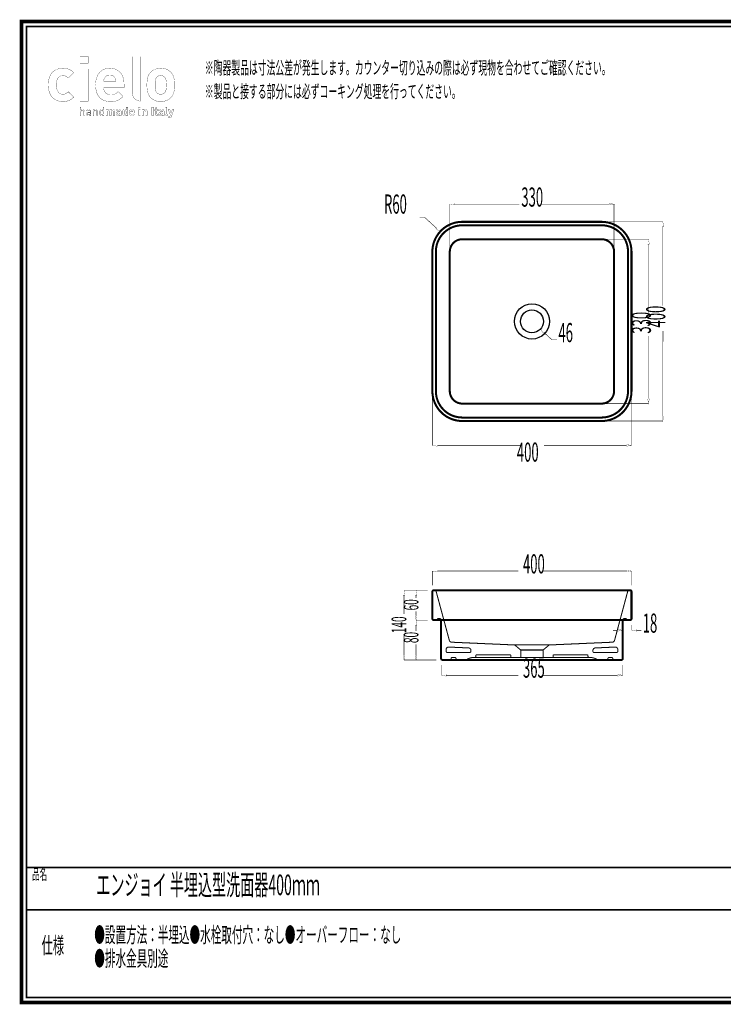
# Model space of a CAD drawing. Extents: x -31 to 252, y 33 to 231.
# Drawn here: x -31 to 111, y 33 to 231 of the extents above; entities that cross this region are included whole.
import ezdxf

# ---------------------------------------------------------------- set-up
doc = ezdxf.new("R2010")
doc.units = 0
doc.linetypes.add('AIGENLINE001', pattern=[1.644, 0.822, -0.822])
doc.layers.add('LAYER_1', color=7, linetype='CONTINUOUS')
doc.layers.add('LAYER_2', color=7, linetype='CONTINUOUS')
doc.styles.get("Standard").update_dxf_attribs({"font": 'TXT', "bigfont": 'BIGFONT'})

# ---------------------------------------------------------------- blocks, each defined once
blk = doc.blocks.new('AIGNBL01010002')
at = {"layer": 'LAYER_1', "linetype": 'AIGENLINE001', "const_width": 0.2046, "flags": 128}
for points in [[(53.0027, 115.8334, 0.39292271), (52.5167, 116.1141, 0.34689756), (52.2242, 115.6989)], [(92.2358, 115.6989, 0.41430585), (91.8712, 116.1262, 0.34789175), (91.4569, 115.8334)], [(130.0435, 115.831, 0.3931407), (129.5572, 116.1111, 0.36097386), (129.2646, 115.6965)], [(169.2762, 115.6965, 0.39292125), (168.9123, 116.1235, 0.36145203), (168.4974, 115.831)], [(52.2242, 110.3769, 0.39331198), (52.4737, 110.127)], [(53.1245, 110.1267, 0.39086652), (53.2247, 110.2267)], [(53.3252, 110.4226, 0.39191732), (53.2247, 110.3233)], [(53.9845, 110.171, 0.41281995), (53.7356, 110.4211)], [(90.7338, 110.4211, 0.41286763), (90.4846, 110.171)], [(91.235, 110.3233, 0.3934644), (91.1344, 110.4223)], [(91.2353, 110.2267, 0.39277944), (91.3352, 110.127)], [(91.9857, 110.1267, 0.41419935), (92.2358, 110.3769)], [(129.2643, 110.3741, 0.39386969), (129.5145, 110.1243)], [(130.1649, 110.124, 0.39177108), (130.2648, 110.2236)], [(130.366, 110.4196, 0.39179451), (130.2654, 110.3209)], [(131.0249, 110.1682, 0.39284445), (130.776, 110.4181)], [(167.7743, 110.4184, 0.41302049), (167.525, 110.1682)], [(168.2754, 110.3205, 0.39471477), (168.1749, 110.4196)], [(168.2757, 110.2236, 0.39092569), (168.3757, 110.124)], [(169.0261, 110.124, 0.41417435), (169.2762, 110.3741)], [(55.5071, 104.7126, 0.39233427), (54.9853, 104.2345), (54.985, 104.213)], [(55.6406, 106.0568, 0.32661397), (56.1012, 105.6865)], [(68.8469, 105.0763, 0.16500513), (68.6976, 105.1341)], [(75.773, 105.1348, 0.16368569), (75.6234, 105.0769)], [(88.3691, 105.6868, 0.31675147), (88.83, 106.0568)], [(89.4847, 104.213, 0.4142085), (88.985, 104.7123), (88.9629, 104.7123)], [(132.5472, 104.7096, 0.39209563), (132.0257, 104.232), (132.0254, 104.2102)], [(132.681, 106.0541, 0.32689177), (133.1416, 105.6838)], [(145.8876, 105.0736, 0.16330749), (145.7377, 105.1317)], [(152.8134, 105.132, 0.16321028), (152.6635, 105.0742)], [(165.4095, 105.6841, 0.31659755), (165.8707, 106.0541)], [(166.5254, 104.2102, 0.3933132), (166.0249, 104.7099), (166.0034, 104.7096)], [(54.985, 103.8768, 0.39388097), (55.2351, 103.6273)], [(59.9852, 104.0373, 0.40166569), (59.5073, 104.5367)], [(59.735, 103.6273, 0.41419462), (59.9849, 103.8771)], [(60.7325, 102.6407, 0.39278923), (60.9854, 102.8878), (60.9854, 102.8906)], [(61.0853, 103.1277, 0.39329961), (60.9854, 103.0271)], [(67.9854, 103.0277, 0.41439126), (67.8854, 103.1277)], [(67.9854, 102.7267, 0.39286981), (68.0856, 102.6268)], [(69.8849, 102.6268, 0.3926936), (69.9852, 102.7267)], [(74.4848, 102.7267, 0.39286981), (74.585, 102.6268)], [(76.3856, 102.6268, 0.41408493), (76.4855, 102.7267)], [(76.5854, 103.1265, 0.39249038), (76.4852, 103.0265)], [(83.4855, 103.0265, 0.41420797), (83.3856, 103.1265)], [(83.4855, 102.89, 0.41423491), (83.7353, 102.6401), (83.7387, 102.6401)], [(84.4845, 103.8774, 0.41411346), (84.7346, 103.6273)], [(84.9627, 104.5367, 0.40170024), (84.4848, 104.0373)], [(89.2348, 103.6273, 0.39290778), (89.4844, 103.8765)], [(132.0257, 103.8744, 0.41423666), (132.2756, 103.6246)], [(137.0256, 104.0346, 0.40167643), (136.5477, 104.534)], [(136.7755, 103.6246, 0.39333846), (137.0256, 103.8741)], [(137.773, 102.6377, 0.39329148), (138.0258, 102.8851), (138.0258, 102.8878)], [(138.1257, 103.1246, 0.41409431), (138.0258, 103.0247)], [(145.0261, 103.025, 0.41417534), (144.9259, 103.1252)], [(145.0261, 102.724, 0.39265804), (145.1257, 102.6241)], [(146.9257, 102.6241, 0.39300812), (147.0253, 102.724)], [(151.5255, 102.724, 0.41429783), (151.6255, 102.6241)], [(153.4257, 102.6241, 0.39237266), (153.526, 102.724)], [(153.6262, 103.124, 0.41421652), (153.5263, 103.0241)], [(160.526, 103.0241, 0.41425889), (160.426, 103.124)], [(160.526, 102.8872, 0.41420911), (160.7761, 102.6371), (160.7791, 102.6371)], [(161.525, 103.8744, 0.39396819), (161.7751, 103.6246)], [(162.0034, 104.534, 0.40166925), (161.5253, 104.0346)], [(166.2753, 103.6246, 0.41418519), (166.5248, 103.8741)], [(53.9854, 102.3767, 0.39291027), (54.2349, 102.1265)], [(55.7351, 102.1271, 0.39368168), (55.9849, 102.3767)], [(56.2353, 102.6268, 0.41413545), (55.9852, 102.3767)], [(56.9851, 102.3773, 0.39396562), (56.7353, 102.6268)], [(56.9851, 102.3773, 0.41419348), (57.2349, 102.1274)], [(58.9117, 102.1271, 0.14061617), (59.0443, 102.165)], [(60.7325, 102.6407, 0.14436112), (59.0446, 102.165)], [(85.4263, 102.1653, 0.14372534), (83.7384, 102.6401)], [(85.4263, 102.1653, 0.14203639), (85.5589, 102.1268)], [(87.2356, 102.1265, 0.39304594), (87.4855, 102.3767)], [(87.7356, 102.6268, 0.39315047), (87.4858, 102.3767)], [(88.4857, 102.3767, 0.39305143), (88.2358, 102.6268)], [(88.4857, 102.3767, 0.39293246), (88.7355, 102.1265)], [(90.2357, 102.1265, 0.39315759), (90.4855, 102.3767)], [(131.0255, 102.3739, 0.3935527), (131.2757, 102.1241)], [(132.7758, 102.1241, 0.39377298), (133.0257, 102.3742)], [(133.2755, 102.6241, 0.39365545), (133.026, 102.3742)], [(134.0256, 102.3742, 0.39298385), (133.776, 102.6244)], [(134.0256, 102.3742, 0.3938626), (134.2757, 102.1244)], [(135.9524, 102.1244, 0.14320617), (136.085, 102.1626)], [(137.773, 102.6377, 0.14415467), (136.085, 102.1626)], [(162.4667, 102.1623, 0.1437663), (160.7788, 102.6374)], [(162.4667, 102.1623, 0.14082004), (162.5997, 102.1241)], [(164.2761, 102.1238, 0.41413691), (164.5262, 102.3739)], [(164.7763, 102.6241, 0.41422944), (164.5262, 102.3739)], [(165.5264, 102.3739, 0.4142463), (165.2763, 102.6241)], [(165.5264, 102.3739, 0.39314955), (165.7759, 102.1238)], [(167.2761, 102.1238, 0.3938848), (167.5259, 102.3739)]]:
    blk.add_lwpolyline(points, format="xyb", dxfattribs=at)
for points in [[(52.2242, 110.3769), (52.2242, 115.7619)], [(52.5521, 116.1214), (91.8403, 116.1277)], [(53.0027, 115.834), (55.6403, 106.0565)], [(91.4569, 115.8334), (88.83, 106.0568)], [(92.2358, 110.3769), (92.2358, 115.7619)], [(129.2643, 110.3741), (129.2643, 115.7595)], [(129.5929, 116.1189), (168.8805, 116.125)], [(130.0435, 115.8313), (132.681, 106.0538)], [(168.4974, 115.831), (165.871, 106.0541)], [(169.2762, 110.3741), (169.2762, 115.7595)], [(53.1245, 110.1267), (52.474, 110.1267)], [(53.225, 110.3233), (53.2247, 110.227)], [(53.7356, 110.4211), (53.3252, 110.4226)], [(53.9845, 110.171), (53.9851, 102.3767)], [(90.4846, 110.171), (90.4858, 102.3767)], [(90.7338, 110.4211), (91.1344, 110.4226)], [(91.235, 110.3233), (91.2353, 110.227)], [(91.3352, 110.1267), (91.9857, 110.1267)], [(130.1649, 110.124), (129.5145, 110.124)], [(130.2651, 110.3205), (130.2648, 110.2239)], [(130.7763, 110.4184), (130.366, 110.4199)], [(131.0249, 110.1682), (131.0255, 102.3739)], [(167.525, 110.1682), (167.5262, 102.3739)], [(167.7743, 110.4184), (168.1749, 110.4199)], [(168.2754, 110.3205), (168.2757, 110.2239)], [(168.3757, 110.124), (169.0261, 110.124)], [(59.507, 104.5367), (55.5074, 104.7123)], [(68.6973, 105.1341), (56.1012, 105.6865)], [(68.6973, 105.1341), (75.7727, 105.1348)], [(69.9849, 104.1212), (68.8469, 105.0763)], [(74.4848, 104.1212), (75.6234, 105.0769)], [(75.773, 105.1348), (88.3694, 105.6868)], [(84.9627, 104.5367), (88.9626, 104.7123)], [(136.5474, 104.534), (132.5472, 104.7096)], [(145.7377, 105.1317), (133.1416, 105.6838)], [(151.5255, 104.1188), (152.6635, 105.0742)], [(152.8134, 105.132), (165.4095, 105.6841)], [(162.0034, 104.534), (166.0037, 104.7096)], [(54.985, 104.213), (54.985, 103.8765)], [(59.735, 103.6273), (55.2351, 103.6273)], [(59.9852, 104.0373), (59.9852, 103.9789)], [(59.9852, 103.9786), (59.9852, 103.8771)], [(60.9854, 103.0271), (60.9854, 102.8906)], [(67.8854, 103.1277), (61.085, 103.1277)], [(67.9854, 103.0277), (67.9854, 102.7267)], [(74.4848, 104.1212), (69.9849, 104.1218)], [(69.9849, 104.1212), (69.9849, 102.7267)], [(74.4848, 104.1212), (74.4848, 102.7267)], [(76.4855, 103.0265), (76.4855, 102.7264)], [(76.5854, 103.1265), (83.3856, 103.1265)], [(83.4855, 103.0265), (83.4855, 102.89)], [(84.4845, 104.0373), (84.4845, 103.9789)], [(84.4845, 103.9786), (84.4845, 103.8771)], [(84.7346, 103.6273), (89.2348, 103.6273)], [(89.4847, 104.213), (89.4847, 103.8765)], [(132.0257, 104.2102), (132.0257, 103.8741)], [(136.7755, 103.6246), (132.2756, 103.6246)], [(137.0256, 104.0346), (137.0256, 103.9762)], [(137.0256, 103.9759), (137.0256, 103.8741)], [(138.0258, 103.0247), (138.0258, 102.8878)], [(144.9256, 103.1252), (138.1257, 103.1246)], [(145.0261, 103.025), (145.0261, 102.724)], [(151.5255, 104.1188), (147.0256, 104.1191)], [(147.0256, 104.1188), (147.0256, 102.724)], [(151.5255, 104.1188), (151.5255, 102.724)], [(153.5263, 103.0241), (153.5263, 102.7237)], [(153.6262, 103.124), (160.426, 103.124)], [(160.526, 103.0241), (160.526, 102.8872)], [(161.525, 104.0346), (161.525, 103.9762)], [(161.525, 103.9759), (161.525, 103.8741)], [(161.7751, 103.6246), (166.2753, 103.6246)], [(166.5254, 104.2102), (166.5251, 103.8741)], [(54.2352, 102.1265), (55.7354, 102.1271)], [(55.7351, 102.1271), (57.2352, 102.1271)], [(55.9852, 102.3767)], [(56.7353, 102.6268), (56.235, 102.6268)], [(56.9851, 102.3773)], [(57.2352, 102.1271), (58.9117, 102.1271)], [(58.9117, 102.1271), (85.4899, 102.1359)], [(60.7325, 102.6407), (68.0853, 102.6271)], [(69.8849, 102.6268), (68.0853, 102.6268)], [(69.8849, 102.6268), (74.585, 102.6268)], [(74.585, 102.6268), (76.3856, 102.6268)], [(76.3856, 102.6268), (83.7359, 102.6398)], [(87.2356, 102.1265), (85.5595, 102.1265)], [(87.2356, 102.1265), (88.7358, 102.1265)], [(87.4855, 102.3767)], [(87.7356, 102.6268), (88.2352, 102.6268)], [(88.4857, 102.3767)], [(90.2357, 102.1265), (88.7355, 102.1265)], [(131.2757, 102.1241), (132.7758, 102.1241)], [(132.7758, 102.1241), (134.276, 102.1244)], [(133.026, 102.3742)], [(133.7757, 102.6244), (133.2755, 102.6241)], [(134.0256, 102.3742)], [(134.2757, 102.1244), (135.9527, 102.1244)], [(135.9524, 102.1244), (162.5303, 102.1332)], [(137.773, 102.6377), (145.1257, 102.6241)], [(146.9257, 102.6241), (145.1257, 102.6241)], [(146.9257, 102.6241), (151.6255, 102.6241)], [(151.6255, 102.6241), (153.426, 102.6241)], [(153.4257, 102.6241), (160.7764, 102.6371)], [(164.2761, 102.1238), (162.5997, 102.1238)], [(164.2761, 102.1238), (165.7762, 102.1238)], [(164.5262, 102.3739)], [(164.7763, 102.6241), (165.276, 102.6241)], [(165.5264, 102.3739)], [(167.2761, 102.1238), (165.7759, 102.1238)]]:
    blk.add_lwpolyline(points, dxfattribs=at)
blk = doc.blocks.new('AIGNBL02010002')
at = {"layer": 'LAYER_2', "const_width": 0.7056}
blk.add_lwpolyline([(251.6749, 230.337), (251.6749, 33.3285), (-30.3177, 33.3285), (-30.3177, 230.337)], close=True, dxfattribs=at)
blk = doc.blocks.new('AIGNBL02020004')
at = {"layer": 'LAYER_2', "const_width": 0.05}
for points in [[(-16.9018, 223.2773), (-18.5517, 223.2773), (-18.5517, 221.9454), (-16.9018, 221.9454)], [(-16.9146, 220.79), (-18.5499, 220.79), (-18.5499, 214.3218), (-16.9146, 214.3218)]]:
    blk.add_lwpolyline(points, close=True, dxfattribs=at)
for points in [[(-19.8205, 215.1386), (-20.9274, 216.2317, -0.12405188), (-21.5761, 215.7751, -0.08031715), (-21.984, 215.7164, -0.13869469), (-22.625, 215.8856, -0.08219095), (-22.9149, 216.1436, -0.12533932), (-23.215, 216.8347, -0.0521187), (-23.2797, 217.6012, -0.04354508), (-23.2306, 218.2793, -0.10727504), (-22.9604, 218.9857, -0.01439054), (-22.9149, 219.0461, -0.14308731), (-22.387, 219.4143, -0.07946465), (-21.984, 219.4732, -0.14210842), (-21.3214, 219.2962, -0.06975828), (-20.9274, 218.9585), (-19.8205, 220.0637, 0.08882909), (-20.632, 220.6645, 0.08605807), (-21.5364, 220.9189, 0.0286529), (-21.984, 220.9436, 0.08067133), (-23.0569, 220.7735, 0.08357777), (-23.8317, 220.3573, 0.09024198), (-24.4186, 219.692, 0.0783599), (-24.7811, 218.801, 0.06322907), (-24.9151, 217.6012, 0.06782437), (-24.7438, 216.2613, 0.08255529), (-24.3104, 215.3428, 0.17680077), (-22.8675, 214.3603, 0.06692286), (-21.984, 214.2463, 0.0846218), (-20.8976, 214.4204, 0.08609105), (-20.1139, 214.8669, 0.03054497), (-19.8205, 215.1386)], [(-11.3166, 218.2044), (-13.8074, 218.2044, -0.1126268), (-13.6562, 218.9079, -0.13948631), (-13.2507, 219.3934, -0.13175847), (-12.676, 219.5824, -0.01996454), (-12.562, 219.5866, -0.13746794), (-11.8991, 219.4101, -0.15069158), (-11.4672, 218.9079, -0.11743589), (-11.3166, 218.2044)], [(0.4394, 217.6012, 0.03175065), (0.3919, 218.5427, 0.07858555), (0.123, 219.5272, 0.07786217), (-0.303, 220.1395, 0.14227418), (-1.5044, 220.8409, 0.06575783), (-2.3408, 220.9436, 0.08626164), (-3.3996, 220.7669, 0.11307302), (-4.3662, 220.1395, 0.09873852), (-4.8748, 219.3361, 0.04046067), (-5.006, 218.8809, 0.03220857), (-5.0854, 218.2915, 0.01857685), (-5.1082, 217.6012, 0.03149278), (-5.0608, 216.6571, 0.07796985), (-4.7923, 215.6655, 0.07853581), (-4.3662, 215.0504, 0.18265026), (-2.668, 214.2613, 0.02311738), (-2.3408, 214.2463, 0.08564977), (-1.2772, 214.423, 0.11291502), (-0.303, 215.0504, 0.14971811), (0.3325, 216.2722, 0.03273813), (0.4143, 216.8609, 0.01955852), (0.4394, 217.6012)], [(-1.196, 217.6012, -0.04245719), (-1.2437, 216.7495, -0.11457993), (-1.4854, 216.1042, -0.03657725), (-1.5732, 216.0054, -0.1577844), (-2.1025, 215.7362, -0.04286356), (-2.3408, 215.7164, -0.14613473), (-2.9525, 215.8874, -0.0482572), (-3.0956, 216.0054, -0.15143891), (-3.3903, 216.5711, -0.04033586), (-3.4563, 217.0249, -0.01781626), (-3.4732, 217.6012, -0.0413014), (-3.4273, 218.4296, -0.11513412), (-3.1834, 219.0859, -0.03655205), (-3.0956, 219.1845, -0.20770917), (-2.3408, 219.4732, -0.14509413), (-1.7165, 219.3022, -0.0484), (-1.5732, 219.1845, -0.15138477), (-1.2787, 218.6201, -0.04039612), (-1.2128, 218.1697, -0.01794234), (-1.196, 217.6012)]]:
    blk.add_lwpolyline(points, format="xyb", dxfattribs=at)
blk.add_lwpolyline([(-9.7064, 217.0861), (-9.7064, 217.7772, 0.07163312), (-9.8733, 218.9838, 0.08028386), (-10.299, 219.8659, 0.0865589), (-10.9136, 220.4722, 0.08455685), (-11.6929, 220.8316, 0.06903227), (-12.562, 220.9436, 0.08515867), (-13.5923, 220.7733, 0.21520761), (-15.1128, 219.2869, 0.07250213), (-15.3825, 218.223, 0.02934637), (-15.4177, 217.6012, 0.06683021), (-15.2459, 216.2162, 0.08312981), (-14.8229, 215.3116, 0.18428828), (-13.3775, 214.3603, 0.06413162), (-12.386, 214.2463, 0.07683816), (-11.1942, 214.4123, 0.08470041), (-10.383, 214.8416, 0.03763898), (-9.8948, 215.2768), (-10.8887, 216.2442, -0.10724148), (-11.6397, 215.7366, -0.09138317), (-12.3732, 215.6285, -0.12067135), (-13.1336, 215.8026, -0.1907051), (-13.7142, 216.4979, -0.0863652), (-13.8074, 217.0861)], format="xyb", close=True, dxfattribs=at)
blk = doc.blocks.new('AIGNBL02020005')
at = {"layer": 'LAYER_2', "const_width": 0.05}
for points in [[(-17.6211, 211.4352), (-17.6211, 212.1903, 0.23660486), (-17.7848, 212.5524, 0.15859961), (-18.0449, 212.6258, 0.21742825), (-18.3749, 212.4818), (-18.3749, 213.137), (-18.5475, 213.137), (-18.5475, 211.4352), (-18.3749, 211.4352), (-18.3749, 212.1617, -0.28893083), (-18.2221, 212.4453, -0.10475772), (-18.0807, 212.4725, -0.44635589), (-17.7934, 212.1617), (-17.7934, 211.4352)], [(-16.362, 211.4352), (-16.362, 212.233, 0.26236102), (-16.5224, 212.5561, 0.14509338), (-16.8336, 212.6258, 0.23622763), (-17.2355, 212.4672, 0.01170794), (-17.2501, 212.4487), (-17.133, 212.3409, -0.27558007), (-16.8364, 212.4776, -0.15174684), (-16.6283, 212.4308, -0.28006436), (-16.5346, 212.2193), (-16.5346, 212.1066), (-16.8863, 212.1066, 0.23786914), (-17.2451, 211.9523, 0.14773795), (-17.2956, 211.7673, 0.1983885), (-17.2071, 211.5282, 0.22224083), (-16.8742, 211.4207, 0.21971579), (-16.5346, 211.5471), (-16.5346, 211.4352)], [(-16.5346, 211.8506, -0.21011715), (-16.5945, 211.6477, -0.20610493), (-16.8553, 211.5688, -0.16237561), (-17.0584, 211.6151, -0.26258658), (-17.1281, 211.77, -0.37662036), (-16.9692, 211.9668, -0.05119199), (-16.8625, 211.9774), (-16.5346, 211.9774)], [(-15.0173, 211.4352), (-15.0173, 212.1882, 0.20259557), (-15.1393, 212.5156, 0.20445553), (-15.4411, 212.6258, 0.21657074), (-15.7711, 212.4818), (-15.7711, 212.6113), (-15.9434, 212.6113), (-15.9434, 211.4352), (-15.7711, 211.4352), (-15.7711, 212.1593, -0.28375476), (-15.6189, 212.4442, -0.10863362), (-15.479, 212.4725, -0.44230478), (-15.1896, 212.1593), (-15.1896, 211.4352)], [(-13.7247, 211.4352), (-13.7247, 213.137), (-13.8973, 213.137), (-13.8973, 212.4749, 0.25258181), (-14.2298, 212.6258, 0.18863935), (-14.5171, 212.5224, 0.11729784), (-14.6205, 212.3434, 0.07876818), (-14.6608, 212.0229, 0.0920733), (-14.6127, 211.6805, 0.10776676), (-14.5171, 211.5234, 0.19821018), (-14.2298, 211.4207, 0.25159848), (-13.8949, 211.5761), (-13.8949, 211.4352)], [(-11.5733, 211.4352), (-11.5733, 212.231, 0.20554224), (-11.7097, 212.5844, 0.19878143), (-12.016, 212.6947, 0.21820665), (-12.3894, 212.5369, 0.2492915), (-12.7198, 212.6947, 0.19635942), (-13.0309, 212.5658), (-13.0309, 212.6805), (-13.3348, 212.6805), (-13.3348, 211.4352), (-13.0233, 211.4352), (-13.0233, 212.1882, -0.41782533), (-12.8153, 212.4149, -0.4343639), (-12.6096, 212.1882), (-12.6096, 211.4352), (-12.2985, 211.4352), (-12.2985, 212.1951, -0.4176165), (-12.0904, 212.4149, -0.43479764), (-11.8844, 212.1882), (-11.8844, 211.4352)], [(-10.2951, 211.4352), (-10.2951, 212.2551, 0.24501998), (-10.455, 212.6039, 0.16312201), (-10.8267, 212.6947, 0.223003), (-11.2625, 212.5302, 0.00626739), (-11.2739, 212.5179), (-11.0779, 212.3243, -0.24708349), (-10.8384, 212.4322, -0.18727405), (-10.6621, 212.3865, -0.23879737), (-10.6062, 212.2358), (-10.6062, 212.1738), (-10.896, 212.1738, 0.23461534), (-11.268, 212.0142, 0.1531847), (-11.3266, 211.8127, 0.18948808), (-11.2239, 211.533, 0.20783621), (-10.9053, 211.4228, 0.22182826), (-10.599, 211.5426), (-10.599, 211.4352)], [(-10.6062, 211.894, -0.24661637), (-10.6541, 211.7363, -0.21272499), (-10.8384, 211.6763, -0.20587761), (-10.9909, 211.723, -0.20558222), (-11.0272, 211.8175, -0.47280588), (-10.8433, 211.9609), (-10.6062, 211.9609)], [(-8.9667, 211.4352), (-8.9667, 213.137), (-9.2778, 213.137), (-9.2778, 212.5707, 0.22979984), (-9.582, 212.6947, 0.19547703), (-9.8835, 212.5824, 0.12302947), (-9.9795, 212.4101, 0.07477794), (-10.013, 212.0591, 0.09947261), (-9.9681, 211.6704, 0.10895356), (-9.8835, 211.533, 0.20478709), (-9.5796, 211.4207, 0.23016323), (-9.2709, 211.5523), (-9.2709, 211.4352)], [(-7.5932, 211.9609), (-7.5932, 212.0925, 0.1892092), (-7.7571, 212.5503, 0.2074689), (-8.1365, 212.6947, 0.21263581), (-8.5293, 212.5292, 0.18155506), (-8.6787, 212.1059, 0.01190201), (-8.6797, 212.0591, 0.18028938), (-8.5263, 211.5744, 0.20201621), (-8.158, 211.4223, 0.01695408), (-8.103, 211.4207, 0.2069028), (-7.6557, 211.5904, 0.01111069), (-7.629, 211.6167), (-7.8181, 211.801, -0.22432485), (-8.1003, 211.6839, -0.4264622), (-8.3735, 211.9609)], [(-5.0562, 211.4352), (-5.0562, 212.231, 0.20729873), (-5.183, 212.5844, 0.20310435), (-5.4775, 212.6947, 0.20137838), (-5.7886, 212.5658), (-5.7886, 212.6805), (-6.0925, 212.6805), (-6.0925, 211.4352), (-5.7814, 211.4352), (-5.7814, 212.1882, -0.41793122), (-5.573, 212.4149, -0.4343639), (-5.3673, 212.1882), (-5.3673, 211.4352)], [(-2.8758, 211.4352), (-2.8758, 211.6977), (-2.9884, 211.6977, -0.46160843), (-3.0963, 211.8103), (-3.0963, 212.4081), (-2.8758, 212.4081), (-2.8758, 212.6444), (-3.0963, 212.6444), (-3.0963, 213.0126), (-3.407, 213.0126), (-3.407, 212.6444), (-3.539, 212.6444), (-3.539, 212.4081), (-3.407, 212.4081), (-3.407, 211.7914, 0.25635688), (-3.2458, 211.4844, 0.13577607), (-3.0456, 211.4352)], [(-1.6624, 211.4352), (-1.6624, 212.2551, 0.24511624), (-1.8225, 212.6039, 0.16303444), (-2.194, 212.6947, 0.223003), (-2.6298, 212.5302, 0.00626739), (-2.6412, 212.5179), (-2.4452, 212.3243, -0.24742288), (-2.2057, 212.4322, -0.18751165), (-2.0297, 212.3865, -0.23854717), (-1.9739, 212.2358), (-1.9739, 212.1738), (-2.2633, 212.1738, 0.23434934), (-2.6354, 212.0142, 0.1534285), (-2.6942, 211.8127, 0.1895201), (-2.5912, 211.533, 0.20745029), (-2.2729, 211.4228, 0.22142671), (-1.9663, 211.5426), (-1.9663, 211.4352)], [(-1.9739, 211.894, -0.24694463), (-2.0214, 211.7363, -0.21236656), (-2.2057, 211.6763, -0.20530094), (-2.3584, 211.723, -0.20608392), (-2.3949, 211.8175, -0.47258673), (-2.2105, 211.9609), (-1.9739, 211.9609)], [(-0.8704, 211.4352), (-0.8704, 211.6977), (-0.9899, 211.6977, -0.47515312), (-1.0998, 211.8103), (-1.0998, 213.137), (-1.4109, 213.137), (-1.4109, 211.7914, 0.25727127), (-1.2491, 211.4844, 0.13515496), (-1.0475, 211.4352)], [(0.3288, 212.6805), (0.0009, 212.6805), (-0.2479, 211.9109), (-0.5066, 212.6805), (-0.8342, 212.6805), (-0.4084, 211.5234), (-0.4611, 211.3704, -0.39613364), (-0.6165, 211.2581), (-0.6882, 211.2581), (-0.6882, 210.9783), (-0.5662, 210.9783, 0.20344407), (-0.2985, 211.0741, 0.10046397), (-0.2048, 211.2343)]]:
    blk.add_lwpolyline(points, format="xyb", close=True, dxfattribs=at)
for points in [[(-13.8973, 212.0229, -0.1159463), (-13.9445, 211.7201, -0.31295365), (-14.1915, 211.5736, -0.31496566), (-14.446, 211.7323, -0.10530905), (-14.4882, 212.0229, -0.11395424), (-14.4424, 212.3219, -0.31636196), (-14.1915, 212.4725, -0.3164516), (-13.9392, 212.3138, -0.10343919), (-13.8973, 212.0229)], [(-9.2778, 212.0591, -0.14383861), (-9.3235, 211.7869, -0.28864604), (-9.4911, 211.7004, -0.38415805), (-9.6851, 211.8609, -0.05455021), (-9.7016, 212.0591, -0.14830493), (-9.6559, 212.3323, -0.2855556), (-9.4911, 212.4149, -0.37944804), (-9.2951, 212.2564, -0.05697684), (-9.2778, 212.0591)], [(-7.8994, 212.1738), (-8.3735, 212.1738, -0.11502478), (-8.3445, 212.3074, -0.30210026), (-8.1365, 212.4363, -0.29724519), (-7.9284, 212.3074, -0.09898717), (-7.8994, 212.1738)]]:
    blk.add_lwpolyline(points, format="xyb", dxfattribs=at)
for points in [[(-6.437, 213.1467), (-6.7553, 213.1467), (-6.7553, 212.8931), (-6.437, 212.8931)], [(-6.4394, 212.6444), (-6.7508, 212.6444), (-6.7508, 211.4352), (-6.4394, 211.4352)], [(-3.8091, 213.137), (-4.1419, 213.137), (-4.1419, 211.4352), (-3.8091, 211.4352)]]:
    blk.add_lwpolyline(points, close=True, dxfattribs=at)
blk = doc.blocks.new('AIGNBL02010003')
at = {"layer": 'LAYER_2', "const_width": 0.05}
blk.add_lwpolyline([(-6.457, 223.2684), (-8.0924, 223.2684), (-8.0924, 216.1939, 0.10504248), (-7.9127, 215.3316, 0.10795366), (-7.4796, 214.75, 0.10567884), (-6.8587, 214.4154, 0.04706827), (-6.4597, 214.3359), (-6.457, 223.2684)], format="xyb", dxfattribs=at)
at = {"layer": 'LAYER_2'}
for name in ['AIGNBL02020004', 'AIGNBL02020005']:
    blk.add_blockref(name, (0, 0), dxfattribs=at)

msp = doc.modelspace()

# ---------------------------------------------------------------- linework, layer by layer
at = {"layer": 'LAYER_1'}
for points, const_width in [([(55.7339, 193.6412), (56.7341, 193.4746), (56.7341, 193.808)], 0.05), ([(87.7356, 193.4746), (88.7355, 193.6412), (87.7356, 193.8077)], 0.05), ([(55.7339, 185.1029), (55.7339, 193.659)], 0.1023), ([(56.7341, 193.6409), (69.6848, 193.6409)], 0.1023), ([(87.7356, 193.6409), (73.9218, 193.6409)], 0.1023), ([(88.7358, 185.1029), (88.7358, 193.659)], 0.1023), ([(88.7358, 193.6412)], 0.1023), ([(49.7108, 190.967), (50.7107, 190.967)], 0.1023), ([(50.7107, 190.967), (53.0627, 188.8209)], 0.1023), ([(58.2343, 190.1027), (86.2357, 190.1027)], 0.4092), ([(86.2354, 190.103)], 0.1023), ([(87.2356, 190.103), (98.5469, 190.103)], 0.1023), ([(98.3624, 189.1034), (98.6952, 189.1034), (98.5287, 190.103)], 0.05), ([(53.1753, 188.9444), (52.9506, 188.6979), (53.8016, 188.1471)], 0.05), ([(53.8016, 188.1471)], 0.1023), ([(58.2343, 189.4029), (86.2357, 189.4029)], 0.4092), ([(98.529, 189.1031), (98.529, 173.249)], 0.1023), ([(58.2343, 186.6027), (86.2357, 186.6027)], 0.4092), ([(84.2314, 186.603)], 0.1023), ([(85.2313, 186.603), (95.664, 186.603)], 0.1023), ([(95.4793, 185.6031), (95.8127, 185.6031), (95.6461, 186.603)], 0.05), ([(52.2342, 156.1033), (52.2342, 184.1029)], 0.4092), ([(52.934, 156.1033), (52.934, 184.1029)], 0.4092), ([(55.7339, 156.1033), (55.7339, 184.1029)], 0.4092), ([(55.7339, 184.1033)], 0.1023), ([(58.2249, 184.1033), (58.2427, 184.1033)], 0.1023), ([(58.2343, 184.0942), (58.2343, 184.112)], 0.1023), ([(58.2343, 184.1033)], 0.1023), ([(88.7358, 156.1033), (88.7358, 184.1029)], 0.4092), ([(88.7358, 184.1033)], 0.1023), ([(91.5357, 156.1033), (91.5357, 184.1029)], 0.4092), ([(92.2358, 156.1033), (92.2358, 184.1029)], 0.4092), ([(95.6462, 185.6031), (95.6462, 171.2861)], 0.1023), ([(52.2342, 169.6754), (52.2342, 174.4551)], 0.1023), ([(52.2342, 174.4369)], 0.1023), ([(52.934, 169.6754), (52.934, 174.4551)], 0.1023), ([(69.6848, 172.5555)], 0.1023), ([(70.5324, 171.6577)], 0.1023), ([(72.2182, 170.103), (72.236, 170.103)], 0.1023), ([(72.227, 170.0939), (72.227, 170.1118)], 0.1023), ([(72.227, 170.103), (72.2448, 170.103)], 0.1023), ([(72.2363, 170.0939), (72.2363, 170.1118)], 0.1023), ([(52.2342, 168.6752)], 0.1023), ([(52.934, 168.6752)], 0.1023), ([(73.9221, 168.548)], 0.1023), ([(74.7716, 167.995), (74.5463, 167.7495), (73.9221, 168.5483)], 0.05), ([(98.529, 151.1034), (98.5466, 168.1486)], 0.1023), ([(77.248, 166.4143), (76.2478, 166.4143), (74.6592, 167.8721)], 0.1023), ([(74.7873, 167.6504)], 0.1023), ([(95.6462, 154.6034), (95.6462, 167.1435)], 0.1023), ([(52.2342, 156.1033)], 0.1023), ([(52.2342, 155.1034), (52.2342, 145.1885)], 0.1023), ([(92.2358, 156.1033)], 0.1023), ([(92.2358, 155.1034), (92.2358, 145.1885)], 0.1023), ([(95.4793, 154.6031), (95.6461, 153.6032), (95.8127, 154.6031)], 0.05), ([(58.2343, 153.6032), (86.2357, 153.6032)], 0.4092), ([(84.2314, 153.6035)], 0.1023), ([(85.2313, 153.6035), (95.664, 153.6035)], 0.1023), ([(95.6461, 153.6035)], 0.1023), ([(58.2343, 150.803), (86.2357, 150.803)], 0.4092), ([(58.2343, 150.1032), (86.2357, 150.1032)], 0.4092), ([(98.3624, 151.1028), (98.5287, 150.1032), (98.6952, 151.1028)], 0.05), ([(86.2354, 150.1035)], 0.1023), ([(87.2356, 150.1035), (98.5469, 150.1035)], 0.1023), ([(98.529, 150.1035)], 0.1023), ([(52.2342, 145.206), (53.2338, 145.0395), (53.2338, 145.3726)], 0.05), ([(53.2341, 145.2063), (70.1039, 145.2063)], 0.1023), ([(91.2356, 145.2063), (74.6589, 145.2063)], 0.1023), ([(91.2356, 145.0395), (92.2358, 145.206), (91.2356, 145.3729)], 0.05), ([(92.2358, 145.206)], 0.1023), ([(52.2351, 117.1288), (52.2351, 119.9975)], 0.1023), ([(52.2351, 119.9793), (53.235, 119.8127), (53.235, 120.1461)], 0.05), ([(53.2353, 119.9793), (69.4725, 119.9793)], 0.1023), ([(91.2356, 119.9793), (74.4848, 119.9793)], 0.1023), ([(91.2356, 119.8124), (92.2358, 119.979), (91.2356, 120.1458)], 0.05), ([(92.2358, 117.1288), (92.2358, 119.9975)], 0.1023), ([(92.2358, 119.9793)], 0.1023), ([(46.3616, 115.1257), (46.6956, 115.1257), (46.5284, 116.1262)], 0.05), ([(51.3091, 116.1262), (46.5106, 116.1262)], 0.1023), ([(46.5287, 115.1257), (46.5287, 111.3595)], 0.1023), ([(48.7941, 115.1278), (49.1272, 115.1278), (48.961, 116.1274)], 0.05), ([(51.31, 116.1277), (48.9422, 116.1277)], 0.1023), ([(48.9607, 115.1278), (48.9607, 114.5643)], 0.1023), ([(52.2345, 110.4265), (52.2342, 115.8267)], 0.4092), ([(52.534, 116.1268), (91.9354, 116.1268)], 0.4092), ([(92.2358, 110.4265), (92.2358, 115.8267)], 0.4092), ([(92.2358, 116.1283)], 0.1023), ([(48.7941, 111.1273), (48.961, 110.1276), (49.1272, 111.1273)], 0.05), ([(48.9607, 111.1273), (48.9607, 111.911)], 0.1023), ([(48.7941, 109.1256), (49.1272, 109.1256), (48.961, 110.1261)], 0.05), ([(51.31, 110.1277), (48.9422, 110.1277)], 0.1023), ([(51.3094, 110.1261), (48.9425, 110.1261)], 0.1023), ([(48.9607, 110.1277)], 0.1023), ([(48.961, 109.1256), (48.961, 107.9149)], 0.1023), ([(52.5346, 110.1267), (91.9357, 110.1267)], 0.4092), ([(53.9854, 102.4263), (53.9848, 110.1267)], 0.4092), ([(90.4858, 102.4269), (90.4858, 110.1267)], 0.4092), ([(90.4858, 110.1267)], 0.1023), ([(90.4858, 109.1265), (90.4858, 108.0645)], 0.1023), ([(92.2358, 110.1267)], 0.1023), ([(92.2358, 109.1265), (92.2358, 108.0645)], 0.1023), ([(46.5287, 103.1255), (46.5287, 107.3466)], 0.1023), ([(89.4856, 108.0824), (88.486, 108.0824)], 0.1023), ([(89.4856, 107.9156), (90.4858, 108.0824), (89.4856, 108.2496)], 0.05), ([(92.2358, 108.0824)], 0.1023), ([(92.2358, 108.0827), (93.2357, 107.9159), (93.2357, 108.2496)], 0.05), ([(93.2357, 108.0824), (94.2356, 108.0824)], 0.1023), ([(48.961, 103.1255), (48.961, 105.2525)], 0.1023), ([(46.3616, 103.1258), (46.5284, 102.1259), (46.6956, 103.1258)], 0.05), ([(48.7941, 103.1258), (48.961, 102.1259), (49.1272, 103.1258)], 0.05), ([(69.9849, 104.1221)], 0.1023), ([(74.4848, 104.1212)], 0.1023), ([(53.0603, 102.1259), (46.5109, 102.1259)], 0.1023), ([(46.5284, 102.1259)], 0.1023), ([(53.0603, 102.1259), (48.9425, 102.1259)], 0.1023), ([(48.9607, 102.1259)], 0.1023), ([(53.9854, 101.1269), (53.9854, 99.0281)], 0.1023), ([(54.2852, 102.1265), (90.1857, 102.1265)], 0.4092), ([(90.4858, 102.1314)], 0.1023), ([(90.4858, 101.1315), (90.4858, 99.0278)], 0.1023), ([(53.9851, 99.0466), (54.9853, 98.8797), (54.9853, 99.2128)], 0.05), ([(54.9853, 99.0466), (69.4722, 99.0466)], 0.1023), ([(89.4856, 99.0466), (74.4851, 99.0466)], 0.1023), ([(89.4856, 98.8797), (90.4858, 99.0466), (89.4856, 99.2125)], 0.05), ([(90.4858, 99.0466)], 0.1023)]:
    msp.add_lwpolyline(points, dxfattribs=dict(at, const_width=const_width))
at = {"layer": 'LAYER_1', "const_width": 0.4092}
for points in [[(58.2343, 190.1027, 0.41421782), (52.2339, 184.1026)], [(92.2358, 184.103, 0.41421257), (86.2354, 190.103)], [(58.2343, 189.4029, 0.41421865), (52.934, 184.1029)], [(91.5357, 184.103, 0.41421245), (86.2357, 189.4026)], [(58.2343, 186.6027, 0.41422436), (55.7339, 184.1029)], [(88.7358, 184.103, 0.41421117), (86.2354, 186.6027)], [(52.2342, 156.1033, 0.41421587), (58.2343, 150.1029)], [(52.934, 156.1033, 0.41421632), (58.234, 150.8033)], [(55.7339, 156.1033, 0.4142191), (58.2343, 153.6032)], [(86.2354, 150.1032, 0.41421436), (92.2358, 156.1033)], [(86.2354, 153.6032, 0.41421605), (88.7358, 156.103)], [(86.2354, 150.803, 0.41421473), (91.5357, 156.103)], [(52.534, 116.1268, 0.39352818), (52.2339, 115.8264)], [(92.2358, 115.8264, 0.4142298), (91.9354, 116.1271)], [(52.2345, 110.4265, 0.39330496), (52.5346, 110.1267)], [(91.9357, 110.1267, 0.39292475), (92.2361, 110.4268)], [(53.9854, 102.4263, 0.39317532), (54.2852, 102.1262)], [(90.1857, 102.1265, 0.39342006), (90.4858, 102.4272)]]:
    msp.add_lwpolyline(points, format="xyb", dxfattribs=at)
at = {"layer": 'LAYER_1'}
for centre, radius in [((72.2364, 170.103), 3.5388), ((72.227, 170.103), 2.3001)]:
    msp.add_circle(centre, radius, dxfattribs=at)
at = {"layer": 'LAYER_2', "const_width": 0.3528}
for points in [[(-29.3178, 229.3369), (-29.3178, 34.3283), (250.6748, 34.3283), (250.6748, 229.3369), (-29.3178, 229.3369)], [(250.6748, 60.4597), (-29.3178, 60.4597)], [(250.6748, 51.9507), (-29.3178, 51.9507)]]:
    msp.add_lwpolyline(points, dxfattribs=at)

# ---------------------------------------------------------------- block references
at = {"layer": 'LAYER_1'}
msp.add_blockref('AIGNBL01010002', (0, 0), dxfattribs=at)
at = {"layer": 'LAYER_2'}
for name in ['AIGNBL02010002', 'AIGNBL02010003']:
    msp.add_blockref(name, (0, 0), dxfattribs=at)

# ---------------------------------------------------------------- texts
at = {"layer": 'LAYER_1', "width": 0.5}
for s, p in [('330', (70.1039, 193.1505)), ('R60', (42.5258, 191.744)), ('46', (77.5598, 165.9327)), ('400', (69.2094, 141.9373)), ('400', (70.437, 119.489)), ('18', (94.4934, 107.5921)), ('365', (70.437, 98.5556))]:
    msp.add_text(s, height=3.8503, dxfattribs=at).set_placement(p)
for s, height, p in [('400', 3.8503, (99.0198, 168.881)), ('330', 3.8503, (96.1371, 167.6504)), ('60', 2.9618, (49.4287, 112.0728)), ('140', 2.9618, (46.9966, 107.5011)), ('80', 2.9618, (49.429, 105.505))]:
    msp.add_text(s, height=height, rotation=90, dxfattribs=at).set_placement(p)
at = {"layer": 'LAYER_2', "width": 0.5}
for s, height, p in [('※陶器製品は寸法公差が発生します。カウンター切り込みの際は必ず現物を合わせてご確認ください。', 2.5981, (6.5217, 219.7385)), ('※製品と接する部分には必ずコーキング処理を行ってください。', 2.5981, (6.5217, 214.9886)), ('品名', 2.1997, (-28.1609, 57.9834)), ('エンジョイ 半埋込型洗面器400ｍｍ', 4.1465, (-15.2849, 54.891)), ('●設置方法：半埋込●水栓取付穴：なし●オーバーフロー：なし', 3.1177, (-15.6835, 45.3736)), ('仕様', 3.2995, (-26.2556, 43.1712)), ('●排水金具別途', 3.1177, (-15.6835, 40.6235))]:
    msp.add_text(s, height=height, dxfattribs=at).set_placement(p)

doc.saveas('drawing.dxf')
